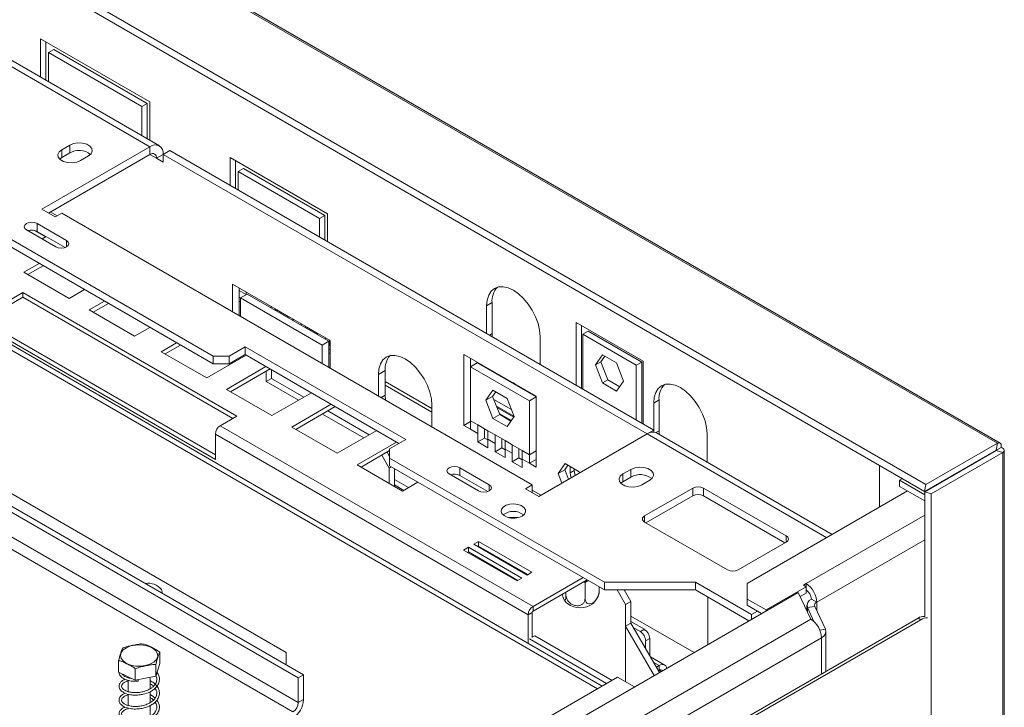
# Model space of a CAD drawing. Units: millimetres. Extents: x 151 to 5274, y 36 to 4023.
# Drawn here: x 4948 to 5274, y 994 to 1221 of the extents above; entities that cross this region are included whole.
import ezdxf

# ---------------------------------------------------------------- set-up
doc = ezdxf.new("R2010")
doc.units = ezdxf.units.MM
doc.header["$LTSCALE"] = 20

msp = doc.modelspace()

# ---------------------------------------------------------------- linework, layer by layer
at = {"color": 7, "linetype": 'Continuous', "lineweight": 15}
for p, q in [((4067.37, 1776.62), (5271.59, 1081.44)), ((5272.5, 1081.46), (4068.66, 1776.42)), ((5247.93, 1067.79), (4026.4, 1772.96)), ((5247.48, 1065.55), (4025.94, 1770.73)), ((5012.23, 1110.22), (4575.25, 1362.48)), ((5012.23, 1107.67), (4577.15, 1358.83)), ((5140.8, 1001.15), (4593.59, 1317.05)), ((4991.29, 1194.25), (4955.05, 1215.17)), ((4955.05, 1215.17), (4955.05, 1202.49)), ((4991.28, 1179.46), (4934.71, 1212.12)), ((4994.41, 1179.77), (4937.84, 1212.43)), ((4956.82, 1201.47), (4956.82, 1214.15)), ((4957.7, 1210.58), (4959.47, 1211.6)), ((4990.4, 1193.74), (4959.47, 1211.6)), ((4957.7, 1200.96), (4957.7, 1210.58)), ((4957.7, 1210.58), (4988.64, 1192.72)), ((4700.04, 1200.33), (5040.34, 1003.88)), ((4701.81, 1201.35), (5042.11, 1004.9)), ((5040.34, 995.72), (4700.04, 1192.16)), ((4988.64, 1192.72), (4990.4, 1193.74)), ((4988.64, 1192.72), (4988.64, 1183.1)), ((4990.4, 1182.08), (4990.4, 1193.74)), ((4991.29, 1181.57), (4991.29, 1194.25)), ((4698.28, 1189.1), (5038.57, 992.65)), ((5036.36, 1012.3), (4735.84, 1185.78)), ((4991.28, 1179.46), (4955.49, 1158.79)), ((4964.77, 1179.97), (4962.11, 1178.44)), ((4964.77, 1177.42), (4964.77, 1179.97)), ((4991.28, 1179.46), (4991.28, 1176.91)), ((4991.28, 1176.91), (4957.7, 1157.52)), ((4962.11, 1175.89), (4961.43, 1175.38)), ((4962.11, 1175.89), (4962.11, 1178.44)), ((4964.77, 1177.42), (4962.11, 1175.89)), ((4968.3, 1174.87), (4970.95, 1176.4)), ((4995.7, 1176.91), (4993.49, 1175.63)), ((4993.49, 1175.63), (4995.7, 1174.36)), ((4995.7, 1176.91), (4997.91, 1178.18)), ((4995.7, 1174.36), (4995.7, 1176.91)), ((4995.7, 1176.91), (5155.69, 1084.55)), ((4997.91, 1178.18), (5157.9, 1085.83)), ((5050.07, 1157.25), (5017.81, 1175.88)), ((5017.81, 1175.88), (5017.81, 1166.7)), ((5019.57, 1165.68), (5019.57, 1174.86)), ((5020.46, 1171.29), (5022.22, 1172.31)), ((5049.18, 1156.74), (5022.22, 1172.31)), ((5020.46, 1165.17), (5020.46, 1171.29)), ((5020.46, 1171.29), (5047.42, 1155.72)), ((4955.49, 1158.79), (4959.91, 1156.24)), ((4960.56, 1156.62), (4958.35, 1157.9)), ((4959.91, 1156.24), (4962.11, 1157.52)), ((4962.11, 1157.52), (5117.68, 1067.71)), ((5047.42, 1155.72), (5049.18, 1156.74)), ((5049.18, 1148.59), (5049.18, 1156.74)), ((5050.07, 1148.08), (5050.07, 1157.25)), ((4963.71, 1148.43), (4953.99, 1154.04)), ((4953.99, 1151.49), (4953.99, 1154.04)), ((5047.42, 1155.72), (5047.42, 1149.61)), ((4950.46, 1152), (4960.18, 1146.39)), ((4956.71, 1149.67), (4952.91, 1151.86)), ((4963.21, 1146.17), (4953.99, 1151.49)), ((4955.61, 1149.03), (4956.93, 1149.79)), ((4954.66, 1140.9), (4949.58, 1137.97)), ((4955.99, 1140.13), (4950.91, 1137.2)), ((4949.58, 1137.97), (4964.61, 1129.29)), ((5018.64, 1134.07), (5050.9, 1115.44)), ((5018.64, 1124.89), (5018.64, 1134.07)), ((4949.3, 1131.24), (4943.82, 1128.08)), ((5020.01, 1090.42), (4949.3, 1131.24)), ((4949.3, 1129.71), (4949.3, 1131.24)), ((4964.61, 1129.29), (4969.69, 1132.23)), ((5020.85, 1123.61), (5020.85, 1132.79)), ((5023.14, 1130.65), (5020.85, 1131.98)), ((5021.29, 1129.47), (5023.5, 1130.75)), ((5023.14, 1131.47), (5023.14, 1130.65)), ((5050.46, 1115.19), (5023.5, 1130.75)), ((4943.82, 1126.55), (4949.3, 1129.71)), ((4949.3, 1129.71), (5018.68, 1089.65)), ((4976.26, 1128.43), (4971.17, 1125.5)), ((4977.58, 1127.67), (4972.5, 1124.73)), ((5020.85, 1128.46), (5021.29, 1128.21)), ((5021.29, 1129.47), (5021.29, 1123.36)), ((5048.25, 1113.91), (5021.29, 1129.47)), ((5031.38, 1126.2), (5031.38, 1126.71)), ((5102.65, 1126.9), (5104.42, 1127.92)), ((5102.65, 1117.72), (5102.65, 1126.9)), ((5104.42, 1127.92), (5104.42, 1117.71)), ((4971.17, 1125.5), (4986.2, 1116.83)), ((5032.55, 1125.53), (5032.7, 1125.62)), ((5032.7, 1125.62), (5032.7, 1125.95)), ((5032.79, 1125.57), (5032.7, 1125.62)), ((5032.79, 1125.9), (5032.79, 1125.39)), ((5033.23, 1125.51), (5036.77, 1123.47)), ((5033.23, 1125.13), (5033.23, 1125.51)), ((5034.56, 1124.37), (5034.56, 1124.75)), ((5036.77, 1123.47), (5036.77, 1123.09)), ((5037.21, 1122.83), (5037.21, 1123.35)), ((5038.38, 1122.16), (5038.54, 1122.25)), ((5038.54, 1122.25), (5038.54, 1122.58)), ((5038.63, 1122.2), (5038.54, 1122.25)), ((5038.63, 1122.53), (5038.63, 1122.02)), ((5041.28, 1120.49), (5041.28, 1121)), ((5042.6, 1119.9), (5042.6, 1120.23)), ((5042.69, 1120.18), (5042.69, 1119.67)), ((5132.26, 1121.32), (5154.36, 1108.56)), ((5132.26, 1100.62), (5132.26, 1121.32)), ((5134.03, 1120.3), (5134.03, 1099.6)), ((4942.23, 1116.95), (5012.94, 1076.13)), ((4943.55, 1117.72), (5012.94, 1077.66)), ((4986.2, 1116.83), (4991.28, 1119.76)), ((5042.45, 1119.81), (5042.6, 1119.9)), ((5042.69, 1119.85), (5042.6, 1119.9)), ((5043.13, 1119.8), (5046.67, 1117.76)), ((5043.13, 1119.42), (5043.13, 1119.8)), ((5044.46, 1118.65), (5044.46, 1119.03)), ((5046.67, 1117.76), (5046.67, 1117.37)), ((5104.42, 1117.71), (5104.46, 1116.67)), ((5136.24, 1118.51), (5134.47, 1117.49)), ((5152.15, 1107.28), (5134.47, 1117.49)), ((5134.47, 1117.49), (5134.47, 1099.35)), ((5153.92, 1108.3), (5136.24, 1118.51)), ((5000.12, 1114.66), (4995.04, 1111.72)), ((5001.45, 1113.89), (4996.37, 1110.96)), ((5048.25, 1113.91), (5050.46, 1115.19)), ((5048.25, 1107.79), (5048.25, 1113.91)), ((5049.32, 1115.84), (5049.32, 1116.35)), ((5050.46, 1115.15), (5050.65, 1115.26)), ((5050.46, 1106.52), (5050.46, 1115.19)), ((5050.73, 1113.68), (5050.46, 1113.84)), ((5050.65, 1115.26), (5050.65, 1115.59)), ((5050.73, 1115.21), (5050.65, 1115.26)), ((5050.73, 1115.54), (5050.73, 1113.68)), ((5050.9, 1115.44), (5050.9, 1106.26)), ((5120.33, 1116.69), (5120.33, 1107.51)), ((4995.04, 1111.72), (5010.07, 1103.05)), ((5010.07, 1103.05), (5023.1, 1110.57)), ((5022.84, 1113.28), (5017.53, 1110.22)), ((5022.84, 1110.73), (5017.53, 1107.67)), ((5075.87, 1082.66), (5022.84, 1113.28)), ((5022.84, 1110.73), (5022.84, 1113.28)), ((5073.66, 1081.39), (5022.84, 1110.73)), ((5050.46, 1111.37), (5050.9, 1111.11)), ((5095.14, 1110.83), (5119, 1097.05)), ((5095.14, 1087.35), (5095.14, 1110.83)), ((5138.67, 1107.36), (5140.99, 1110.66)), ((5140.99, 1110.66), (5145.63, 1107.98)), ((5012.23, 1110.22), (5017.53, 1110.22)), ((5012.23, 1107.67), (5012.23, 1110.22)), ((5017.53, 1107.67), (5012.23, 1107.67)), ((5017.53, 1110.22), (5017.53, 1107.67)), ((5075.61, 1109.34), (5075.77, 1109.25)), ((5097.35, 1106.74), (5097.35, 1109.55)), ((5099.56, 1108.02), (5097.35, 1106.74)), ((5099.56, 1108.02), (5119, 1096.79)), ((5140.44, 1108.38), (5138.67, 1107.36)), ((5140.99, 1101.37), (5138.67, 1107.36)), ((5140.44, 1108.38), (5141.74, 1110.23)), ((5142.76, 1102.39), (5140.44, 1108.38)), ((5145.63, 1107.98), (5147.95, 1102)), ((5153.92, 1108.3), (5152.15, 1107.28)), ((5152.15, 1089.14), (5152.15, 1107.28)), ((5153.92, 1088.12), (5153.92, 1108.3)), ((5154.36, 1108.56), (5154.36, 1087.87)), ((5029.67, 1106.78), (5016.63, 1099.26)), ((5031, 1106.02), (5017.96, 1098.49)), ((5029.73, 1101.85), (5029.73, 1105.29)), ((5031.5, 1102.87), (5031.5, 1105.73)), ((5066.86, 1104.19), (5069.06, 1105.47)), ((5066.86, 1097.05), (5066.86, 1104.19)), ((5069.06, 1097.3), (5069.06, 1105.47)), ((5097.35, 1106.74), (5116.79, 1095.52)), ((5097.35, 1088.88), (5097.35, 1106.74)), ((5029.73, 1101.85), (5031.5, 1102.87)), ((5029.73, 1101.85), (5040.45, 1095.66)), ((5042.22, 1096.68), (5031.5, 1102.87)), ((5142.76, 1102.39), (5140.99, 1101.37)), ((5145.63, 1098.69), (5140.99, 1101.37)), ((5146.65, 1100.15), (5142.76, 1102.39)), ((5147.95, 1102), (5145.63, 1098.69)), ((5016.63, 1099.26), (5031.66, 1090.58)), ((5031.66, 1090.58), (5044.7, 1098.11)), ((5069.06, 1100.63), (5084.53, 1091.7)), ((5102.43, 1095.65), (5104.75, 1098.95)), ((5104.64, 1096.92), (5105.68, 1098.41)), ((5104.75, 1098.95), (5109.39, 1096.27)), ((5051.27, 1094.32), (5038.23, 1086.79)), ((5069.16, 1095.72), (5069.06, 1097.3)), ((5102.43, 1095.65), (5104.64, 1096.92)), ((5104.75, 1089.66), (5102.43, 1095.65)), ((5106.96, 1090.94), (5104.64, 1096.92)), ((5109.39, 1096.27), (5111.72, 1090.29)), ((5119, 1096.79), (5116.79, 1095.52)), ((5116.79, 1095.52), (5116.79, 1077.66)), ((5119, 1097.05), (5119, 1073.58)), ((5157.9, 1094.75), (5159.66, 1095.77)), ((5157.9, 1085.83), (5157.9, 1094.75)), ((5159.66, 1085.57), (5159.66, 1095.77)), ((5052.59, 1093.55), (5039.55, 1086.03)), ((5048.35, 1091.1), (5062.05, 1083.19)), ((5063.81, 1084.21), (5050.11, 1092.12)), ((5084.53, 1093.99), (5084.53, 1086.85)), ((5104.75, 1089.66), (5106.96, 1090.94)), ((5105.87, 1093.75), (5111.67, 1090.4)), ((5106.04, 1093.31), (5111.59, 1090.1)), ((5106.81, 1091.33), (5110.82, 1089.02)), ((5110.67, 1088.8), (5106.96, 1090.94)), ((5014.53, 1087.26), (5020.01, 1090.42)), ((5095.14, 1087.35), (5097.35, 1088.63)), ((5099.74, 1087.51), (5097.35, 1088.88)), ((5097.35, 1086.08), (5097.35, 1088.88)), ((5109.39, 1086.98), (5104.75, 1089.66)), ((5111.72, 1090.29), (5109.39, 1086.98)), ((5116.4, 1024.77), (5012.94, 1084.5)), ((5012.94, 1076.13), (5012.94, 1084.5)), ((5117.99, 1027.53), (5014.53, 1087.26)), ((5038.23, 1086.79), (5053.25, 1078.12)), ((5053.25, 1078.12), (5066.29, 1085.64)), ((5097.35, 1086.08), (5095.14, 1087.35)), ((5097.35, 1086.08), (5099.74, 1084.7)), ((5099.74, 1087.51), (5103.04, 1085.6)), ((5099.74, 1084.7), (5099.74, 1087.51)), ((5099.74, 1081.89), (5099.74, 1084.7)), ((5101.95, 1085.97), (5101.95, 1086.23)), ((5101.95, 1083.17), (5101.95, 1085.97)), ((5105.42, 1084.22), (5103.04, 1085.6)), ((5103.04, 1085.6), (5103.04, 1082.79)), ((5119.89, 1063.89), (5155.69, 1084.55)), ((5155.74, 1084.58), (5157.9, 1085.83)), ((5157.9, 1085.83), (5157.9, 1085.14)), ((5216.96, 1051.29), (5158.81, 1084.86)), ((5159.72, 1084.33), (5159.66, 1085.57)), ((5175.57, 1084.55), (5175.57, 1075.18)), ((5072.86, 1081.85), (5059.82, 1074.32)), ((5070.57, 1079.6), (5075.87, 1082.66)), ((5099.74, 1081.89), (5101.95, 1083.17)), ((5103.04, 1079.99), (5099.74, 1081.89)), ((5103.04, 1082.54), (5101.95, 1083.17)), ((5103.04, 1082.79), (5103.04, 1079.99)), ((5103.04, 1082.79), (5105.42, 1081.42)), ((5105.42, 1084.22), (5108.72, 1082.32)), ((5105.42, 1081.42), (5105.42, 1084.22)), ((5105.42, 1078.61), (5105.42, 1081.42)), ((5107.63, 1082.69), (5107.63, 1082.95)), ((5107.63, 1079.89), (5107.63, 1082.69)), ((5111.11, 1080.94), (5108.72, 1082.32)), ((5108.72, 1082.32), (5108.72, 1079.51)), ((5271.59, 1081.44), (5247.93, 1067.79)), ((5271.59, 1081.44), (5271.13, 1079.21)), ((5070.57, 1079), (5061.15, 1073.56)), ((5069.72, 1078.51), (5070.57, 1077.05)), ((5070.57, 1079.6), (5070.57, 1076.54)), ((5105.42, 1078.61), (5107.63, 1079.89)), ((5108.72, 1076.71), (5105.42, 1078.61)), ((5108.72, 1079.26), (5107.63, 1079.89)), ((5108.72, 1079.51), (5108.72, 1076.71)), ((5108.72, 1079.51), (5111.11, 1078.13)), ((5111.11, 1080.94), (5114.41, 1079.03)), ((5111.11, 1078.13), (5111.11, 1080.94)), ((5111.11, 1075.33), (5111.11, 1078.13)), ((5113.32, 1079.41), (5113.32, 1079.66)), ((5113.32, 1076.6), (5113.32, 1079.41)), ((5116.79, 1077.66), (5114.41, 1079.03)), ((5114.41, 1079.03), (5114.41, 1076.23)), ((5116.79, 1077.66), (5119, 1078.93)), ((5271.13, 1079.21), (5247.48, 1065.55)), ((5271.2, 1079.1), (5247.54, 1065.44)), ((5273.36, 1078.38), (5249.7, 1064.72)), ((5271.04, 1079.08), (5272.81, 1080.1)), ((5273.36, 1078.38), (5271.2, 1079.1)), ((5273.36, 353.52), (5273.36, 1078.38)), ((5273.83, 354.76), (5273.83, 1079.18)), ((5070.39, 1073.27), (5067.96, 1077.49)), ((5141.63, 1035.52), (5070.57, 1076.54)), ((5070.57, 1076.54), (5070.57, 1073.99)), ((5111.11, 1075.33), (5113.32, 1076.6)), ((5114.41, 1073.42), (5111.11, 1075.33)), ((5114.41, 1075.97), (5113.32, 1076.6)), ((5114.41, 1076.23), (5114.41, 1073.42)), ((5114.41, 1076.23), (5116.79, 1074.85)), ((5116.79, 1077.66), (5116.79, 1074.85)), ((5116.79, 1074.85), (5119, 1076.13)), ((5119, 1073.58), (5116.79, 1074.85)), ((5126.29, 1071.41), (5128.61, 1074.71)), ((5128.61, 1074.71), (5133.26, 1072.03)), ((5059.82, 1074.32), (5074.85, 1065.65)), ((5071.1, 1073.68), (5070.39, 1073.27)), ((5070.39, 1073.27), (5070.39, 1068.22)), ((5141.63, 1032.96), (5070.57, 1073.99)), ((5072.16, 1073.07), (5072.16, 1067.2)), ((5103.5, 1067.73), (5093.78, 1073.35)), ((5093.78, 1070.79), (5093.78, 1073.35)), ((5126.29, 1071.41), (5128.5, 1072.69)), ((5127.51, 1068.28), (5126.29, 1071.41)), ((5128.5, 1072.69), (5129.55, 1074.17)), ((5129.72, 1069.56), (5128.5, 1072.69)), ((5130.27, 1073.76), (5130.27, 1071.66)), ((5130.27, 1071.66), (5131.6, 1072.43)), ((5131.6, 1072.43), (5131.6, 1072.99)), ((5133.26, 1072.03), (5133.39, 1071.68)), ((5150.38, 1072.82), (5147.73, 1071.29)), ((5150.38, 1070.26), (5150.38, 1072.82)), ((5232.58, 1060.32), (5232.58, 1074.15)), ((5259.63, 1072.42), (5259.5, 1072.49)), ((5076.83, 1066.79), (5072.16, 1069.49)), ((5074.85, 1065.65), (5079.93, 1068.58)), ((5090.25, 1071.3), (5099.97, 1065.69)), ((5103, 1065.47), (5093.78, 1070.79)), ((5147.73, 1068.73), (5147.05, 1068.22)), ((5147.73, 1068.73), (5147.73, 1071.29)), ((5150.38, 1070.26), (5147.73, 1068.73)), ((5153.92, 1067.71), (5156.57, 1069.24)), ((5239.21, 1069.25), (5240.14, 1069.78)), ((5247.54, 1064.44), (5239.21, 1069.25)), ((5239.21, 1069.25), (5239.21, 1067.2)), ((5252.5, 1068.31), (5252.37, 1068.37)), ((5253.25, 1068.88), (5253.13, 1068.67)), ((5072.16, 1067.66), (5075.24, 1065.88)), ((5117.68, 1067.71), (5115.47, 1066.44)), ((5115.47, 1066.44), (5119.89, 1063.89)), ((5117.68, 1065.16), (5117.68, 1067.71)), ((5120.55, 1064.27), (5117.68, 1065.92)), ((5154.89, 1057.46), (5170.8, 1066.64)), ((5170.8, 1064.09), (5170.8, 1066.64)), ((5174.34, 1066.64), (5201.74, 1050.82)), ((5174.34, 1066.64), (5174.34, 1064.09)), ((5241.86, 1065.67), (5188.83, 1035.06)), ((5247.54, 1062.4), (5239.21, 1067.2)), ((5247.93, 1067.79), (5247.48, 1065.55)), ((5249.7, 1064.72), (5247.54, 1065.44)), ((5247.54, 1024.16), (5247.54, 1065.44)), ((5251.7, 1067.84), (5251.33, 1067.77)), ((5155.33, 1055.16), (5170.8, 1064.09)), ((5174.34, 1064.09), (5201.29, 1048.53)), ((5249.7, 319.86), (5249.7, 1064.72)), ((5182.29, 1039.6), (5154.89, 1055.42)), ((5099.96, 1048.99), (5098.37, 1048.07)), ((5117.64, 1038.79), (5099.96, 1048.99)), ((5099.96, 1047.46), (5099.96, 1048.99)), ((5201.74, 1048.78), (5185.83, 1039.6)), ((5096.6, 1047.05), (5095.01, 1046.13)), ((5095.01, 1046.13), (5112.69, 1035.93)), ((5096.6, 1045.52), (5096.33, 1045.37)), ((5114.28, 1036.85), (5096.6, 1047.05)), ((5096.6, 1045.52), (5096.6, 1047.05)), ((5112.95, 1036.08), (5096.6, 1045.52)), ((5098.37, 1048.07), (5116.05, 1037.87)), ((5099.96, 1047.46), (5099.69, 1047.31)), ((5116.31, 1038.02), (5099.96, 1047.46)), ((5106.74, 1043.24), (5106.78, 1043.53)), ((5106.89, 1043.46), (5106.94, 1043.12)), ((5111.26, 1040.63), (5111.6, 1040.74)), ((5116.05, 1037.87), (5117.64, 1038.79)), ((5112.69, 1035.93), (5114.28, 1036.85)), ((5117.99, 1027.53), (5134.52, 1037.07)), ((5117.99, 1026), (5135.84, 1036.31)), ((5135.22, 1035.47), (5134.8, 1035.53)), ((5135.53, 1035.64), (5135.22, 1035.47)), ((5128.89, 1032.29), (5128.89, 1031.28)), ((5135.22, 1035.47), (5135.22, 1030.26)), ((5139.91, 1033.96), (5139.91, 1032.91)), ((5171.68, 1035.52), (5141.63, 1035.52)), ((5141.63, 1032.96), (5141.63, 1035.52)), ((5171.68, 1032.96), (5141.63, 1032.96)), ((5148.61, 1028.11), (5145.81, 1032.96)), ((5148.17, 1032.96), (5150.38, 1029.13)), ((5148.28, 1032.77), (5148.62, 1032.96)), ((5148.62, 1032.96), (5148.28, 1032.77)), ((5190.25, 1024.8), (5171.68, 1035.52)), ((5171.68, 1032.96), (5171.68, 1035.52)), ((5189.4, 1022.74), (5171.68, 1032.96)), ((5188.83, 1035.06), (5188.83, 1029.96)), ((5208.36, 1033.99), (5195.1, 1026.34)), ((5208.28, 1035.06), (5207.39, 1034.55)), ((5207.39, 1034.55), (5208.36, 1033.99)), ((5208.28, 1034.04), (5208.28, 1035.06)), ((5208.36, 1031.95), (5208.36, 1033.99)), ((5208.64, 1032.77), (5208.36, 1032.6)), ((4995.37, 1031.88), (4995.37, 1032.25)), ((5205.73, 1032.17), (5134.85, 991.25)), ((5150.38, 1029.13), (5148.61, 1028.11)), ((5150.38, 1021.99), (5150.38, 1029.13)), ((5175.75, 1030.62), (5175.75, 1014.86)), ((5189.01, 1022.96), (5175.75, 1030.62)), ((5175.75, 1030.62), (5175.75, 1030.62)), ((5195.1, 1026.34), (5188.83, 1029.96)), ((5188.83, 1029.96), (5188.83, 1027.91)), ((5205.73, 1032.17), (5209.84, 1023.32)), ((5208.36, 1031.95), (5206.37, 1030.8)), ((5210.04, 1029.95), (5211.81, 1028.93)), ((5117.99, 1026), (5117.99, 1027.53)), ((5148.61, 1002.6), (5148.61, 1028.11)), ((5193.6, 1025.16), (5188.83, 1027.91)), ((5192.23, 1025.95), (5190.25, 1024.8)), ((5195.1, 1026.03), (5195.1, 1026.34)), ((5208.58, 1027.91), (5208.58, 1026.04)), ((5211.17, 1027.54), (5208.75, 1027.17)), ((5210.91, 1022.51), (5208.75, 1027.17)), ((5214.67, 1019.98), (5211.17, 1027.54)), ((5117.72, 1025.54), (5116.4, 1024.77)), ((5116.4, 1015.24), (5116.4, 1024.77)), ((5117.72, 1017.27), (5117.72, 1025.54)), ((5209.84, 1023.32), (5140.15, 983.08)), ((5148.11, 967.52), (5245.34, 1023.65)), ((5148.99, 967.01), (5246.22, 1023.14)), ((5171.27, 1012.27), (5150.38, 1024.33)), ((5150.38, 1022.5), (5154.8, 1019.95)), ((5190.25, 1023.23), (5190.25, 1024.8)), ((5246.22, 1023.14), (5245.34, 1023.65)), ((5148.61, 1020.97), (5150.38, 1021.99)), ((5148.61, 1002.6), (5148.61, 1020.97)), ((5148.61, 1020.97), (5158.04, 1004.64)), ((5150.38, 1021.99), (5159.81, 1005.66)), ((5151.27, 1020.46), (5153.48, 1019.18)), ((5153.48, 1019.18), (5154.8, 1019.95)), ((5142.34, 1002.04), (5116.84, 1016.76)), ((5117.72, 1017.32), (5118.56, 1017.81)), ((5144.11, 1003.06), (5118.56, 1017.81)), ((5143.69, 976.96), (5213.38, 1017.19)), ((5156.57, 1016.89), (5155.24, 1016.12)), ((5155.24, 1016.12), (5155.24, 1013.57)), ((5156.57, 1016.89), (5156.57, 1011.27)), ((5214.84, 1006.04), (5214.84, 1019.23)), ((4980.95, 1005.8), (4980.95, 1009.57)), ((4994.54, 1008.61), (4994.54, 1012.38)), ((5036.36, 1008.22), (5036.36, 1012.3)), ((5161.54, 1008.14), (5156.8, 1010.88)), ((4986.46, 1003.1), (4986.46, 1006.88)), ((4994.54, 1008.61), (4993.25, 1004.51)), ((4993.25, 1004.51), (4993.25, 1008.28)), ((5158.78, 1007.45), (5159.66, 1007.96)), ((5159.44, 1006.3), (5159.66, 1006.42)), ((5159.66, 1006.42), (5159.66, 1007.96)), ((5145.96, 1004.13), (4928.53, 878.61)), ((4986.46, 1003.1), (4980.95, 1005.8)), ((4984.12, 1004.25), (4984.12, 1003.96)), ((4984.12, 1003.09), (4984.12, 999.36)), ((4993.25, 1004.51), (4986.46, 1003.1)), ((4991.37, 1000.31), (4991.37, 1004.12)), ((5042.11, 1004.9), (5040.34, 1003.88)), ((5040.34, 1003.88), (5040.34, 995.72)), ((5042.11, 1004.9), (5042.11, 996.74)), ((5151.57, 1000.9), (5145.96, 1004.13)), ((4984.12, 998.46), (4984.12, 994.74)), ((4991.37, 995.73), (4991.37, 999.34)), ((5040.34, 995.72), (5042.11, 996.74)), ((4991.37, 991.14), (4991.37, 994.82))]:
    msp.add_line(p, q, dxfattribs=at)
at = {"color": 8, "linetype": 'Continuous', "lineweight": 15}
for p, q in [((4596.23, 1313.84), (5139.33, 1000.31)), ((4993.49, 1175.63), (4991.28, 1176.91)), ((4963.71, 1146.39), (4963.71, 1148.43)), ((5020.85, 1129.73), (5021.29, 1129.47)), ((5103.54, 1117.2), (5104.42, 1117.71)), ((5050.46, 1112.64), (5050.9, 1112.38)), ((5069.06, 1101.89), (5084.53, 1092.96)), ((5067.75, 1096.54), (5069.06, 1097.3)), ((5105.02, 1095.93), (5110.83, 1092.58)), ((5215.13, 1050.24), (5155.69, 1084.55)), ((5158.62, 1084.96), (5159.66, 1085.57)), ((5270.98, 1079.11), (5271.04, 1079.08)), ((5271.04, 1079.08), (5271.04, 1079.01)), ((5258.16, 1071.57), (5258.04, 1071.65)), ((5103.5, 1065.69), (5103.5, 1067.73)), ((5154.89, 1057.46), (5154.89, 1055.42)), ((5247.54, 1057.72), (5208.28, 1035.06)), ((5201.74, 1048.78), (5201.74, 1050.82)), ((5247.54, 1049.56), (5211.81, 1028.93)), ((5134.8, 1035.53), (5134.79, 1035.7)), ((5135.99, 1035.9), (5135.53, 1035.64)), ((5208.75, 1025.67), (5208.75, 1027.17)), ((5211.81, 1028.93), (5211.81, 1026.15)), ((5189.01, 1022.96), (5189.01, 1022.51)), ((5189.01, 1022.96), (5189.01, 1022.96)), ((5212.83, 1019.7), (5214.67, 1019.98)), ((5213.38, 1017.19), (5213.38, 1005.2)), ((5157.9, 1008.98), (5159.66, 1007.96)), ((5159.66, 1006.42), (5160.4, 1006))]:
    msp.add_line(p, q, dxfattribs=at)
at = {"color": 7, "linetype": 'Continuous', "lineweight": 15, "flags": 128}
for points in [[(4970.95, 1176.4), (4971.83, 1177.12), (4972.22, 1177.96), (4972.09, 1178.84), (4971.44, 1179.63), (4970.37, 1180.25), (4968.99, 1180.62), (4967.48, 1180.7), (4966.01, 1180.47), (4964.77, 1179.97)], [(4962.11, 1178.44), (4961.24, 1177.72), (4960.85, 1176.87), (4960.98, 1176), (4961.62, 1175.2), (4962.7, 1174.58), (4964.08, 1174.21), (4965.59, 1174.14), (4967.06, 1174.36), (4968.3, 1174.87)], [(4953.99, 1154.04), (4953.18, 1154.36), (4952.22, 1154.47), (4951.27, 1154.36), (4950.46, 1154.04), (4949.91, 1153.58), (4949.72, 1153.02), (4949.91, 1152.47), (4950.46, 1152)], [(4960.18, 1146.39), (4960.99, 1146.08), (4961.95, 1145.97), (4962.9, 1146.08), (4963.71, 1146.39), (4964.26, 1146.86), (4964.45, 1147.41), (4964.26, 1147.96), (4963.71, 1148.43)], [(5102.65, 1126.9), (5102.82, 1128.79), (5103.33, 1130.42), (5104.14, 1131.71), (5105.24, 1132.62), (5106.58, 1133.12), (5108.11, 1133.18), (5109.77, 1132.8), (5111.49, 1132), (5113.22, 1130.81), (5114.87, 1129.27), (5116.4, 1127.45), (5117.74, 1125.4), (5118.84, 1123.22), (5119.66, 1120.99), (5120.16, 1118.78), (5120.33, 1116.69)], [(5066.86, 1104.19), (5067.03, 1106.08), (5067.53, 1107.71), (5068.34, 1109), (5069.44, 1109.91), (5070.78, 1110.41), (5072.31, 1110.47), (5073.97, 1110.09), (5075.69, 1109.3), (5077.42, 1108.1), (5079.08, 1106.57), (5080.6, 1104.74), (5081.94, 1102.7), (5083.04, 1100.52), (5083.86, 1098.28), (5084.36, 1096.08), (5084.53, 1093.99)], [(5111.81, 1101.2), (5111.49, 1101.38), (5111.17, 1101.57)], [(5157.9, 1094.75), (5158.07, 1096.64), (5158.57, 1098.27), (5159.38, 1099.56), (5160.48, 1100.47), (5161.82, 1100.97), (5163.35, 1101.03), (5165.01, 1100.66), (5166.73, 1099.86), (5168.46, 1098.66), (5170.12, 1097.13), (5171.64, 1095.3), (5172.98, 1093.26), (5174.08, 1091.08), (5174.9, 1088.84), (5175.4, 1086.64), (5175.57, 1084.55)], [(5093.78, 1073.35), (5092.97, 1073.66), (5092.01, 1073.77), (5091.06, 1073.66), (5090.25, 1073.35), (5089.7, 1072.88), (5089.51, 1072.32), (5089.7, 1071.77), (5090.25, 1071.3)], [(5130.27, 1071.66), (5130.45, 1070.43), (5130.56, 1070.05)], [(5131.89, 1070.81), (5131.77, 1071.19), (5131.6, 1072.43)], [(5156.57, 1069.24), (5157.44, 1069.96), (5157.83, 1070.81), (5157.7, 1071.68), (5157.06, 1072.48), (5155.99, 1073.1), (5154.61, 1073.47), (5153.09, 1073.55), (5151.63, 1073.32), (5150.38, 1072.82)], [(5147.73, 1071.29), (5146.86, 1070.57), (5146.47, 1069.72), (5146.6, 1068.85), (5147.24, 1068.05), (5148.31, 1067.43), (5149.69, 1067.06), (5151.21, 1066.98), (5152.67, 1067.21), (5153.92, 1067.71)], [(5099.97, 1065.69), (5100.78, 1065.38), (5101.74, 1065.27), (5102.69, 1065.38), (5103.5, 1065.69), (5104.05, 1066.16), (5104.24, 1066.71), (5104.05, 1067.26), (5103.5, 1067.73)], [(5114.36, 1057.38), (5115.14, 1058.01), (5115.52, 1058.75), (5115.47, 1059.52), (5114.98, 1060.24), (5114.12, 1060.83), (5112.97, 1061.22), (5111.66, 1061.38), (5110.33, 1061.29), (5109.13, 1060.95), (5108.19, 1060.4), (5107.6, 1059.71), (5107.43, 1058.94), (5107.71, 1058.19), (5108.39, 1057.52), (5109.41, 1057.02), (5110.66, 1056.74), (5111.99, 1056.71), (5113.28, 1056.93), (5114.36, 1057.38)], [(5112.91, 1039.99), (5112.71, 1039.95), (5112.49, 1039.92)], [(4995.13, 1033.13), (4995.37, 1032.28), (4995.33, 1031.9)], [(4989.82, 1007.94), (4988.18, 1007.74), (4986.51, 1007.8), (4984.93, 1008.13), (4983.56, 1008.68), (4982.5, 1009.43), (4981.82, 1010.32), (4981.59, 1011.28), (4981.82, 1012.24), (4982.48, 1013.12), (4983.54, 1013.88), (4984.9, 1014.44), (4986.48, 1014.76), (4988.15, 1014.83), (4989.8, 1014.63), (4991.29, 1014.19), (4992.51, 1013.53), (4993.39, 1012.71), (4993.84, 1011.78), (4993.85, 1010.81), (4993.4, 1009.88), (4992.53, 1009.05), (4991.31, 1008.39), (4989.82, 1007.94)], [(5159.66, 1007.96), (5160.18, 1008.2), (5160.68, 1008.31), (5161.14, 1008.29), (5161.54, 1008.14), (5161.87, 1007.87), (5162.11, 1007.48), (5162.25, 1007.07)], [(4987.44, 1003.31), (4987.44, 1003.17), (4987.43, 1003.01), (4987.42, 1002.88), (4987.41, 1002.81), (4987.41, 1002.81), (4987.4, 1002.87), (4987.4, 1002.99), (4987.4, 1003.15), (4987.4, 1003.3)]]:
    msp.add_lwpolyline(points, dxfattribs=at)
at = {"color": 7, "linetype": 'Continuous', "lineweight": 15}
for centre, radius, start, end in [((4993.01, 1177.34), 2.73, 350.786, 129.2033), ((4967.83, 1172.14), 6.1, 51.3665, 120.1407), ((4992.15, 1175.85), 1.36, 350.786, 129.2033), ((4952.21, 1147.99), 3.93, 63.0057, 108.5998), ((5111.13, 1128.45), 6.73, 137.2374, 184.5459), ((5075.9, 1105.98), 6.86, 140.0277, 184.268), ((5166.37, 1096.31), 6.73, 137.2374, 184.5459), ((5016.39, 1084.34), 3.46, 122.6055, 177.3945), ((5157.52, 1082), 3.14, 65.6929, 125.6176), ((5092, 1067.29), 3.93, 63.0057, 108.5998), ((5153.44, 1064.99), 6.1, 51.3665, 120.1407), ((5172.57, 1063.23), 3.84, 62.6097, 117.3903), ((5172.57, 1060.68), 3.84, 62.6097, 117.3903), ((5111.49, 1053.28), 5.63, 52.7609, 127.2391), ((5111.49, 1048.75), 8.25, 79.3694, 100.6306), ((5155.28, 1056.44), 1.09, 110.7834, 249.2166), ((5201.35, 1049.8), 1.09, 290.7834, 69.2166), ((5184.06, 1043.01), 3.84, 242.6097, 297.3903), ((4990.74, 1029.44), 5.74, 40.0284, 99.3875), ((5204.14, 1028.58), 7.68, 2.6055, 57.3945), ((5206.18, 1029.77), 3.86, 2.7003, 55.7722), ((5210.82, 1027.9), 2.2, 110.7421, 199.461), ((5119.85, 1024.62), 3.46, 122.6055, 177.3945), ((5118.3, 1025.51), 0.576, 122.6055, 177.3945), ((5133.59, 1034.01), 6.97, 233.6846, 306.3853), ((5212.2, 1027.91), 1.1, 110.7421, 199.461), ((5205.7, 1016.84), 7.68, 2.6055, 57.3945), ((5247.37, 1020.47), 3.77, 87.4353, 122.6679), ((5248.25, 1019.98), 3.75, 86.8415, 122.7164), ((5152.73, 1016.71), 3.84, 2.6055, 57.3945), ((5212.6, 1019.25), 2.2, 290.7421, 19.461), ((5151.41, 1015.95), 3.84, 2.6055, 57.3945), ((5160.18, 1005.8), 0.813, 34.4499, 129.6317), ((5034.43, 997.09), 7.68, 302.6055, 357.3945), ((5036.5, 995.89), 3.84, 302.6055, 357.3945)]:
    msp.add_arc(centre, radius, start, end, dxfattribs=at)
for points, knots in [([(5271.59, 1081.44), (5271.8, 1081.5), (5272.22, 1081.61), (5272.67, 1081.4), (5272.93, 1080.91), (5272.85, 1080.37), (5272.81, 1080.1)], [0, 0, 0, 0, 0.2333501, 0.4776423, 0.7331214, 1, 1, 1, 1]), ([(5271.13, 1079.21), (5271.17, 1079.24), (5271.24, 1079.3), (5271.27, 1079.29), (5271.22, 1079.22), (5271.1, 1079.13), (5271.04, 1079.08)], [0, 0, 0, 0, 0.21709, 0.455056, 0.715595, 1, 1, 1, 1]), ([(5271.14, 1079.13), (5271.18, 1079.14), (5271.29, 1079.2), (5271.35, 1079.2), (5271.31, 1079.16), (5271.23, 1079.11), (5271.2, 1079.1)], [0, 0, 0, 0, 0.191217, 0.539375, 0.826511, 1, 1, 1, 1]), ([(5272.81, 1080.1), (5273.07, 1080), (5273.59, 1079.81), (5273.88, 1079.31), (5273.8, 1078.81), (5273.49, 1078.51), (5273.36, 1078.38)], [0, 0, 0, 0, 0.277579, 0.545454, 0.807407, 1, 1, 1, 1]), ([(5105.58, 1044.22), (5105.58, 1044.18), (5105.61, 1044.05), (5105.64, 1043.94), (5105.67, 1043.86)], [0, 0, 0, 0, 0.235723, 1, 1, 1, 1]), ([(5134.89, 1035.73), (5134.97, 1035.73), (5135.5, 1035.75), (5135.99, 1035.87), (5136.41, 1035.98)], [0, 0, 0, 0, 0.151243, 1, 1, 1, 1]), ([(5135.22, 1030.26), (5135.24, 1029.93), (5135.3, 1029.28), (5135.74, 1028.59), (5136.39, 1028.26), (5137.18, 1028.36), (5137.95, 1028.81), (5138.64, 1029.49), (5139.23, 1030.36), (5139.68, 1031.38), (5139.89, 1032.27), (5139.91, 1032.76), (5139.91, 1032.91)], [0, 0, 0, 0, 0.115719, 0.231594, 0.349263, 0.455471, 0.550002, 0.639991, 0.733866, 0.836939, 0.950516, 1, 1, 1, 1]), ([(5139.91, 1032.91), (5139.91, 1032.58), (5139.89, 1032.01), (5139.8, 1031.71), (5139.76, 1031.58)], [0, 0, 0, 0, 0.5789414, 1, 1, 1, 1]), ([(5127.65, 1031.58), (5127.66, 1031.51), (5127.75, 1031.06), (5127.95, 1030.42), (5128.21, 1029.82), (5128.45, 1029.57), (5128.66, 1029.65), (5128.81, 1030.06), (5128.88, 1030.67), (5128.89, 1031.14), (5128.89, 1031.28)], [0, 0, 0, 0, 0.0303671, 0.1886227, 0.3294797, 0.4635677, 0.6034457, 0.7570302, 0.9262665, 1, 1, 1, 1]), ([(5128.25, 1029.86), (5128.31, 1029.75), (5128.6, 1029.23), (5129.04, 1028.73), (5129.46, 1028.41), (5129.5, 1028.38)], [0, 0, 0, 0, 0.188187, 0.913981, 1, 1, 1, 1]), ([(5128.89, 1031.28), (5128.92, 1030.97), (5128.99, 1030.29), (5129.55, 1029.26), (5130.44, 1028.39), (5131.35, 1027.94), (5132.22, 1027.73), (5133.05, 1027.72), (5133.93, 1028.01), (5134.65, 1028.56), (5135.13, 1029.33), (5135.19, 1029.96), (5135.22, 1030.26)], [0, 0, 0, 0, 0.103374, 0.227402, 0.345681, 0.452315, 0.499829, 0.594514, 0.689001, 0.787163, 0.89589, 1, 1, 1, 1]), ([(5137.69, 1028.39), (5138.04, 1028.73), (5138.75, 1029.45), (5139.44, 1030.57), (5139.66, 1031.33), (5139.74, 1031.59)], [0, 0, 0, 0, 0.381834, 0.792074, 1, 1, 1, 1]), ([(4982.24, 1013.67), (4982.16, 1013.51), (4981.84, 1012.84), (4981.4, 1011.42), (4981.05, 1010), (4980.95, 1009.57)], [0, 0, 0, 0, 0.1928139, 0.7609648, 1, 1, 1, 1]), ([(4989.04, 1015.08), (4989.01, 1015.08), (4988.45, 1015.16), (4987.29, 1015.02), (4985.65, 1014.68), (4984.05, 1014.35), (4982.89, 1014.02), (4982.31, 1013.71), (4982.24, 1013.67)], [0, 0, 0, 0, 0.013048, 0.26543, 0.499864, 0.732266, 0.967436, 1, 1, 1, 1]), ([(4994.54, 1012.38), (4994.2, 1012.64), (4992.83, 1013.67), (4990.93, 1014.59), (4989.47, 1014.97), (4989.04, 1015.08)], [0, 0, 0, 0, 0.192814, 0.760965, 1, 1, 1, 1]), ([(4980.95, 1009.57), (4981.12, 1009.55), (4981.46, 1009.51), (4982.34, 1009.2), (4983.57, 1008.59), (4984.84, 1007.97), (4985.82, 1007.41), (4986.24, 1007.06), (4986.46, 1006.88)], [0, 0, 0, 0, 0.095395, 0.193018, 0.476108, 0.760584, 0.879135, 1, 1, 1, 1]), ([(4993.25, 1008.28), (4993.33, 1008.63), (4993.65, 1010.01), (4994.1, 1011.41), (4994.44, 1012.16), (4994.54, 1012.38)], [0, 0, 0, 0, 0.192814, 0.760965, 1, 1, 1, 1]), ([(4986.46, 1006.88), (4986.48, 1006.89), (4987.05, 1007.2), (4988.21, 1007.54), (4989.85, 1007.88), (4991.45, 1008.21), (4992.61, 1008.36), (4993.18, 1008.29), (4993.25, 1008.28)], [0, 0, 0, 0, 0.013048, 0.26543, 0.499864, 0.732266, 0.967436, 1, 1, 1, 1]), ([(4983.1, 1003.45), (4982.87, 1003.35), (4982.29, 1003.12), (4981.62, 1002.54), (4981.07, 1001.74), (4981, 1000.72), (4981.62, 999.69), (4982.77, 998.9), (4984.13, 998.41), (4985.76, 998.15), (4987.48, 998.19), (4989.39, 998.52), (4991.12, 999.1), (4992.71, 1000.1), (4993.81, 1001.26), (4994.41, 1002.58), (4994.47, 1003.89), (4994.18, 1004.95), (4993.75, 1005.5), (4993.62, 1005.67)], [0, 0, 0, 0, 0.032886, 0.081161, 0.134815, 0.203047, 0.282128, 0.348828, 0.400051, 0.457908, 0.532892, 0.577474, 0.654708, 0.719862, 0.78612, 0.84966, 0.911223, 0.973266, 1, 1, 1, 1]), ([(4981.13, 1005.71), (4981.11, 1005.59), (4981.05, 1005.18), (4981.41, 1004.59), (4982.15, 1003.83), (4983.32, 1003.24), (4985.21, 1002.76), (4986.62, 1002.79), (4987.41, 1002.81)], [0, 0, 0, 0, 0.070398, 0.2305, 0.341061, 0.574627, 0.763079, 1, 1, 1, 1]), ([(4993.27, 1004.58), (4993.32, 1004.51), (4993.57, 1004.09), (4993.62, 1003.18), (4993.27, 1002.01), (4992.47, 1001.08), (4991.55, 1000.38), (4990.44, 999.78), (4989.03, 999.31), (4987.48, 999.05), (4986.01, 999), (4984.72, 999.16), (4983.68, 999.47), (4982.85, 999.84), (4982.15, 1000.37), (4981.83, 1001.09), (4982.09, 1001.82), (4982.74, 1002.37), (4983.42, 1002.74), (4983.96, 1002.88), (4984.12, 1002.92)], [0, 0, 0, 0, 0.0131, 0.079817, 0.156065, 0.222425, 0.265943, 0.313667, 0.379822, 0.440487, 0.495063, 0.554475, 0.604329, 0.645746, 0.708535, 0.790045, 0.862703, 0.922957, 0.976021, 1, 1, 1, 1]), ([(4985.15, 1003.74), (4984.9, 1003.77), (4984.22, 1003.87), (4983.35, 1004.19), (4982.57, 1004.63), (4982.1, 1004.98), (4982.07, 1005.23), (4982.07, 1005.25)], [0, 0, 0, 0, 0.154952, 0.425832, 0.642232, 0.977211, 1, 1, 1, 1]), ([(4983.07, 998.84), (4982.79, 998.71), (4982.03, 998.38), (4981.26, 997.55), (4980.96, 996.54), (4981.24, 995.62), (4981.94, 994.82), (4983.04, 994.16), (4984.63, 993.7), (4986.47, 993.56), (4988.22, 993.7), (4990.2, 994.15), (4991.91, 994.92), (4993.28, 996.05), (4994.1, 997.16), (4994.49, 998.44), (4994.4, 999.72), (4993.86, 1000.94), (4992.9, 1001.98), (4992.02, 1002.66), (4991.46, 1002.91), (4991.37, 1002.95)], [0, 0, 0, 0, 0.035864, 0.096329, 0.159501, 0.214623, 0.260422, 0.314395, 0.379996, 0.439575, 0.491583, 0.54038, 0.6244, 0.669055, 0.725332, 0.781116, 0.833878, 0.887374, 0.941481, 0.990598, 1, 1, 1, 1]), ([(4992.97, 1000.49), (4993.12, 1000.28), (4993.48, 999.76), (4993.62, 998.83), (4993.41, 997.76), (4992.78, 996.8), (4991.92, 996.03), (4990.87, 995.39), (4989.56, 994.86), (4987.98, 994.51), (4986.43, 994.41), (4985.14, 994.51), (4984.06, 994.74), (4983.07, 995.09), (4982.2, 995.67), (4981.83, 996.43), (4982.06, 997.16), (4982.65, 997.71), (4983.33, 998.11), (4983.89, 998.26), (4984.12, 998.32)], [0, 0, 0, 0, 0.03817, 0.097317, 0.158584, 0.222903, 0.273532, 0.3171, 0.375443, 0.437744, 0.49751, 0.550315, 0.592738, 0.645034, 0.713728, 0.794054, 0.86308, 0.918993, 0.966927, 1, 1, 1, 1]), ([(4991.37, 1001.95), (4991.51, 1001.88), (4991.94, 1001.65), (4992.23, 1001.35), (4992.43, 1001.13)], [0, 0, 0, 0, 0.3061451, 1, 1, 1, 1]), ([(4983.03, 994.24), (4982.9, 994.19), (4982.43, 994.01), (4981.79, 993.53), (4981.16, 992.76), (4980.98, 991.85), (4981.27, 990.98), (4981.98, 990.2), (4983.15, 989.53), (4984.92, 989.04), (4987.18, 988.95), (4989.2, 989.28), (4990.88, 989.85), (4992.29, 990.6), (4993.52, 991.7), (4994.28, 992.98), (4994.51, 994.3), (4994.29, 995.53), (4993.79, 996.25), (4993.57, 996.58)], [0, 0, 0, 0, 0.017266, 0.064175, 0.119601, 0.180076, 0.238449, 0.293326, 0.353664, 0.427787, 0.511069, 0.588598, 0.631932, 0.695088, 0.761782, 0.82613, 0.887771, 0.949679, 1, 1, 1, 1]), ([(4992.98, 997.22), (4992.86, 997.34), (4992.47, 997.74), (4991.91, 998.13), (4991.44, 998.33), (4991.37, 998.36)], [0, 0, 0, 0, 0.271404, 0.902824, 1, 1, 1, 1]), ([(4991.37, 997.37), (4991.47, 997.32), (4991.92, 997.1), (4992.21, 996.78), (4992.43, 996.54)], [0, 0, 0, 0, 0.227026, 1, 1, 1, 1]), ([(4992.99, 995.87), (4993.12, 995.69), (4993.46, 995.21), (4993.62, 994.31), (4993.45, 993.27), (4992.84, 992.25), (4991.9, 991.41), (4990.82, 990.78), (4989.6, 990.29), (4988.12, 989.93), (4986.43, 989.8), (4984.82, 989.94), (4983.56, 990.3), (4982.71, 990.75), (4982.18, 991.22), (4981.89, 991.77), (4981.96, 992.45), (4982.6, 993.1), (4983.39, 993.58), (4984.02, 993.72), (4984.12, 993.74)], [0, 0, 0, 0, 0.033079, 0.090917, 0.151682, 0.214248, 0.275544, 0.324234, 0.369497, 0.428254, 0.494365, 0.560039, 0.62279, 0.675904, 0.720212, 0.77457, 0.841203, 0.91464, 0.986512, 1, 1, 1, 1])]:
    msp.add_open_spline(points, degree=3, knots=knots, dxfattribs=at)

doc.saveas('drawing.dxf')
